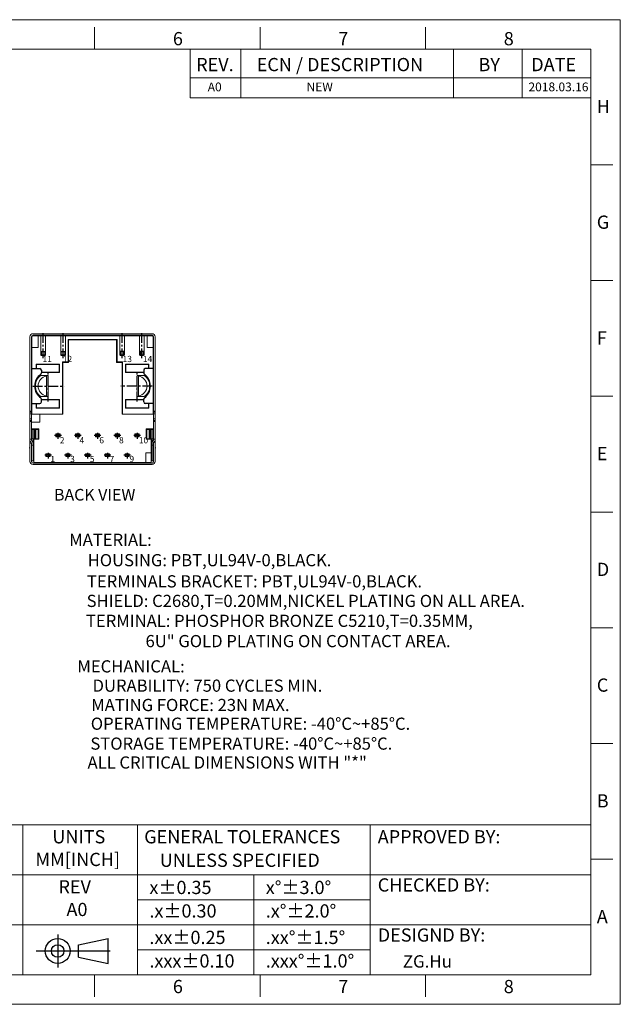
# Model space of a CAD drawing. Units: millimetres. Extents: x 1660 to 1838, y -441 to 116.
# Drawn here: x 1761 to 1838, y -10 to 116 of the extents above; entities that cross this region are included whole.
import ezdxf

# ---------------------------------------------------------------- set-up
doc = ezdxf.new("R2010")
doc.units = ezdxf.units.MM
doc.linetypes.add('CENTER', pattern=[2, 1.25, -0.25, 0.25, -0.25])
doc.linetypes.add('DASHED2', pattern=[9.525, 6.35, -3.175])
doc.layers.get('0').update_dxf_attribs({"lineweight": 20})
doc.layers.add('1', color=1, linetype='CENTER')
doc.layers.add('A4', color=7, linetype='Continuous', lineweight=25)
doc.layers.add('标注线', color=3, linetype='Continuous', lineweight=15)
doc.styles.add('Frame', font='txt')
doc.styles.get("Standard").update_dxf_attribs({"font": 'romans.shx', "bigfont": 'bigfont.shx'})
doc.styles.add('TEX01', font='romans.shx')

msp = doc.modelspace()

# ---------------------------------------------------------------- linework, layer by layer
for p, q in [((1782.817, 112.565), (1782.817, 106.291)), ((1789.324, 112.565), (1789.324, 106.291)), ((1816.632, 112.565), (1816.632, 106.291)), ((1825.468, 112.565), (1825.468, 106.291)), ((1782.817, 108.855), (1834.304, 108.855)), ((1782.817, 106.291), (1834.304, 106.291)), ((1763.073, 72.011), (1763.023, 72.061)), ((1763.023, 72.061), (1766.023, 72.061)), ((1763.023, 72.061), (1763.023, 71.478)), ((1763.073, 72.011), (1763.073, 71.478)), ((1763.073, 72.011), (1765.973, 72.011)), ((1763.681, 71.011), (1765.973, 71.011)), ((1763.681, 70.961), (1766.023, 70.961)), ((1765.973, 72.011), (1766.023, 72.061)), ((1765.973, 72.011), (1765.973, 71.011)), ((1765.973, 71.011), (1766.023, 70.961)), ((1766.023, 72.061), (1766.023, 70.961)), ((1777.489, 72.061), (1774.489, 72.061)), ((1774.489, 72.061), (1774.489, 70.961)), ((1774.539, 72.011), (1774.489, 72.061)), ((1774.539, 71.011), (1774.489, 70.961)), ((1776.831, 70.961), (1774.489, 70.961)), ((1774.539, 72.011), (1774.539, 71.011)), ((1777.439, 72.011), (1774.539, 72.011)), ((1776.831, 71.011), (1774.539, 71.011)), ((1777.439, 72.011), (1777.489, 72.061)), ((1777.439, 72.011), (1777.439, 71.478)), ((1777.489, 72.061), (1777.489, 71.478)), ((1763.681, 67.495), (1766.023, 67.495)), ((1763.681, 67.445), (1765.973, 67.445)), ((1765.973, 67.445), (1766.023, 67.495)), ((1765.973, 66.445), (1765.973, 67.445)), ((1766.023, 66.395), (1766.023, 67.495)), ((1776.831, 67.495), (1774.489, 67.495)), ((1774.489, 66.395), (1774.489, 67.495)), ((1774.539, 67.445), (1774.489, 67.495)), ((1774.539, 66.445), (1774.539, 67.445)), ((1776.831, 67.445), (1774.539, 67.445)), ((1763.023, 66.395), (1763.023, 66.978)), ((1763.073, 66.445), (1763.023, 66.395)), ((1763.023, 66.395), (1766.023, 66.395)), ((1763.073, 66.445), (1763.073, 66.978)), ((1763.073, 66.445), (1765.973, 66.445)), ((1765.973, 66.445), (1766.023, 66.395)), ((1774.539, 66.445), (1774.489, 66.395)), ((1777.489, 66.395), (1774.489, 66.395)), ((1777.439, 66.445), (1774.539, 66.445)), ((1777.439, 66.445), (1777.439, 66.978)), ((1777.439, 66.445), (1777.489, 66.395)), ((1777.489, 66.395), (1777.489, 66.978)), ((1834.304, 12.781), (1664.204, 12.781)), ((1761.308, 12.781), (1761.308, -6.505)), ((1776.018, 12.781), (1776.018, -6.505)), ((1805.928, 12.781), (1805.928, -6.505)), ((1717.94, 6.347), (1834.304, 6.347)), ((1790.973, 6.347), (1790.973, -6.505)), ((1805.928, 3.134), (1776.018, 3.134)), ((1717.94, -0.079), (1834.304, -0.079)), ((1805.928, -3.292), (1776.018, -3.292))]:
    msp.add_line(p, q)
at = {"color": 7, "linetype": 'Continuous'}
for p, q in [((1762.206, 62.384), (1762.206, 75.557)), ((1762.449, 75.479), (1762.405, 75.455)), ((1762.406, 62.384), (1762.406, 75.557)), ((1762.455, 75.483), (1762.449, 75.479)), ((1762.456, 65.632), (1762.456, 75.507)), ((1762.606, 75.957), (1777.906, 75.957)), ((1762.606, 75.757), (1762.606, 75.699)), ((1762.606, 75.757), (1777.906, 75.757)), ((1777.856, 75.707), (1762.656, 75.707)), ((1763.256, 75.707), (1763.256, 74.207)), ((1763.621, 75.707), (1763.621, 73.207)), ((1764.221, 73.207), (1764.221, 75.707)), ((1766.161, 75.707), (1766.161, 73.207)), ((1766.761, 73.207), (1766.761, 75.707)), ((1767.006, 75.757), (1767.006, 75.707)), ((1767.106, 75.207), (1767.106, 72.278)), ((1773.406, 75.207), (1767.106, 75.207)), ((1767.156, 75.157), (1767.156, 72.278)), ((1773.356, 75.157), (1767.156, 75.157)), ((1768.226, 75.207), (1768.226, 75.157)), ((1772.286, 75.157), (1772.286, 75.207)), ((1773.356, 72.278), (1773.356, 75.157)), ((1773.406, 75.207), (1773.406, 72.278)), ((1773.506, 75.757), (1773.506, 75.707)), ((1773.751, 73.207), (1773.751, 75.707)), ((1774.351, 75.707), (1774.351, 73.207)), ((1776.291, 73.207), (1776.291, 75.707)), ((1776.891, 75.707), (1776.891, 73.207)), ((1777.256, 74.207), (1777.256, 75.707)), ((1777.906, 75.757), (1777.906, 75.699)), ((1778.048, 75.557), (1778.106, 75.557)), ((1778.056, 75.507), (1778.056, 65.632)), ((1778.058, 75.504), (1778.066, 75.489)), ((1778.106, 75.557), (1778.106, 62.384)), ((1778.306, 75.557), (1778.306, 59.532)), ((1763.256, 74.207), (1762.456, 74.207)), ((1767.156, 73.982), (1767.106, 73.982)), ((1773.406, 73.982), (1773.356, 73.982)), ((1778.056, 74.207), (1777.256, 74.207)), ((1766.386, 72.328), (1766.386, 65.632)), ((1766.386, 72.328), (1767.106, 72.328)), ((1766.436, 72.278), (1766.436, 65.632)), ((1767.156, 72.278), (1766.436, 72.278)), ((1774.076, 72.278), (1773.356, 72.278)), ((1773.406, 72.328), (1774.126, 72.328)), ((1774.076, 65.632), (1774.076, 72.278)), ((1774.126, 65.632), (1774.126, 72.328)), ((1763.618, 70.578), (1764.541, 70.578)), ((1764.356, 70.499), (1764.372, 70.578)), ((1764.356, 70.499), (1764.356, 67.956)), ((1764.541, 70.578), (1764.541, 67.878)), ((1775.971, 70.578), (1775.971, 67.878)), ((1776.893, 70.578), (1775.971, 70.578)), ((1776.156, 70.499), (1776.139, 70.578)), ((1776.156, 67.956), (1776.156, 70.499)), ((1764.541, 67.878), (1763.618, 67.878)), ((1764.372, 67.878), (1764.356, 67.956)), ((1776.893, 67.878), (1775.971, 67.878)), ((1776.139, 67.878), (1776.156, 67.956)), ((1762.206, 65.987), (1762.406, 65.987)), ((1762.206, 65.863), (1762.406, 65.863)), ((1778.331, 65.987), (1778.131, 65.987)), ((1778.331, 65.863), (1778.131, 65.863)), ((1762.206, 65.665), (1762.406, 65.665)), ((1762.206, 65.009), (1762.406, 65.009)), ((1762.206, 64.812), (1762.406, 64.812)), ((1762.206, 64.687), (1762.406, 64.687)), ((1762.421, 65.632), (1762.421, 62.457)), ((1766.436, 65.632), (1762.421, 65.632)), ((1762.421, 64.582), (1763.496, 64.582)), ((1763.496, 64.582), (1763.496, 65.632)), ((1778.106, 65.632), (1774.076, 65.632)), ((1778.091, 65.632), (1778.091, 62.457)), ((1778.306, 65.665), (1778.106, 65.665)), ((1778.306, 65.009), (1778.106, 65.009)), ((1778.306, 64.812), (1778.106, 64.812)), ((1778.306, 64.687), (1778.106, 64.687)), ((1763.371, 63.707), (1762.421, 63.707)), ((1763.271, 63.657), (1762.421, 63.657)), ((1762.511, 62.457), (1762.511, 63.657)), ((1762.711, 62.457), (1762.711, 63.657)), ((1762.844, 63.657), (1762.844, 62.457)), ((1762.966, 63.657), (1762.966, 62.457)), ((1763.021, 63.707), (1763.021, 63.657)), ((1763.271, 62.457), (1763.271, 63.657)), ((1763.371, 63.707), (1763.371, 62.407)), ((1777.141, 63.707), (1778.091, 63.707)), ((1777.141, 62.407), (1777.141, 63.707)), ((1778.091, 63.657), (1777.241, 63.657)), ((1777.241, 62.457), (1777.241, 63.657)), ((1777.491, 63.657), (1777.491, 63.707)), ((1777.546, 62.457), (1777.546, 63.657)), ((1777.667, 62.457), (1777.667, 63.657)), ((1777.801, 63.657), (1777.801, 62.457)), ((1778.001, 63.657), (1778.001, 62.457)), ((1762.406, 62.384), (1762.204, 62.384)), ((1762.206, 62.364), (1762.206, 59.532)), ((1762.258, 62.184), (1762.425, 61.894)), ((1762.421, 62.457), (1763.271, 62.457)), ((1762.431, 62.284), (1762.599, 61.994)), ((1762.606, 61.994), (1762.606, 62.457)), ((1762.704, 62.457), (1762.704, 59.382)), ((1763.371, 62.407), (1762.704, 62.407)), ((1763.021, 62.457), (1763.021, 62.407)), ((1766.081, 63.062), (1765.541, 63.062)), ((1765.541, 63.062), (1765.541, 62.692)), ((1766.081, 63.052), (1765.541, 63.052)), ((1766.081, 62.702), (1765.541, 62.702)), ((1765.541, 62.692), (1766.081, 62.692)), ((1765.561, 63.052), (1765.561, 62.692)), ((1765.661, 63.052), (1765.661, 62.702)), ((1765.961, 63.052), (1765.961, 62.702)), ((1766.061, 63.052), (1766.061, 62.692)), ((1766.081, 62.692), (1766.081, 63.062)), ((1768.624, 63.062), (1768.084, 63.062)), ((1768.084, 63.062), (1768.084, 62.692)), ((1768.624, 63.052), (1768.084, 63.052)), ((1768.624, 62.702), (1768.084, 62.702)), ((1768.084, 62.692), (1768.624, 62.692)), ((1768.104, 63.052), (1768.104, 62.692)), ((1768.204, 63.052), (1768.204, 62.702)), ((1768.504, 63.052), (1768.504, 62.702)), ((1768.604, 63.052), (1768.604, 62.692)), ((1768.624, 62.692), (1768.624, 63.062)), ((1771.164, 63.062), (1770.624, 63.062)), ((1770.624, 63.062), (1770.624, 62.692)), ((1771.164, 63.052), (1770.624, 63.052)), ((1771.164, 62.702), (1770.624, 62.702)), ((1770.624, 62.692), (1771.164, 62.692)), ((1770.644, 63.052), (1770.644, 62.692)), ((1770.744, 63.052), (1770.744, 62.702)), ((1771.044, 63.052), (1771.044, 62.702)), ((1771.144, 63.052), (1771.144, 62.692)), ((1771.164, 62.692), (1771.164, 63.062)), ((1773.704, 63.062), (1773.164, 63.062)), ((1773.164, 63.062), (1773.164, 62.692)), ((1773.704, 63.052), (1773.164, 63.052)), ((1773.704, 62.702), (1773.164, 62.702)), ((1773.164, 62.692), (1773.704, 62.692)), ((1773.184, 63.052), (1773.184, 62.692)), ((1773.284, 63.052), (1773.284, 62.702)), ((1773.584, 63.052), (1773.584, 62.702)), ((1773.684, 63.052), (1773.684, 62.692)), ((1773.704, 62.692), (1773.704, 63.062)), ((1776.244, 63.062), (1775.704, 63.062)), ((1775.704, 63.062), (1775.704, 62.692)), ((1776.244, 63.052), (1775.704, 63.052)), ((1776.244, 62.702), (1775.704, 62.702)), ((1775.704, 62.692), (1776.244, 62.692)), ((1775.724, 63.052), (1775.724, 62.692)), ((1775.824, 63.052), (1775.824, 62.702)), ((1776.124, 63.052), (1776.124, 62.702)), ((1776.224, 63.052), (1776.224, 62.692)), ((1776.244, 62.692), (1776.244, 63.062)), ((1777.141, 62.407), (1777.808, 62.407)), ((1777.241, 62.457), (1778.091, 62.457)), ((1777.491, 62.407), (1777.491, 62.457)), ((1777.808, 59.382), (1777.808, 62.457)), ((1777.906, 62.457), (1777.906, 61.994)), ((1777.909, 61.994), (1778.077, 62.284)), ((1778.083, 61.894), (1778.25, 62.184)), ((1778.104, 62.384), (1778.306, 62.384)), ((1762.148, 61.327), (1762.206, 61.095)), ((1762.206, 61.327), (1762.148, 61.327)), ((1762.406, 61.882), (1762.206, 61.882)), ((1762.406, 61.928), (1762.406, 59.532)), ((1762.454, 61.327), (1762.406, 61.327)), ((1762.452, 61.794), (1762.452, 61.606)), ((1762.654, 61.606), (1762.452, 61.606)), ((1762.454, 61.606), (1762.454, 59.627)), ((1762.652, 61.794), (1762.652, 61.606)), ((1762.654, 61.606), (1762.654, 59.627)), ((1777.856, 61.606), (1777.856, 61.794)), ((1777.856, 61.606), (1778.058, 61.606)), ((1777.858, 59.627), (1777.858, 61.606)), ((1778.056, 61.606), (1778.056, 61.794)), ((1778.058, 59.627), (1778.058, 61.606)), ((1778.058, 61.327), (1778.106, 61.327)), ((1778.106, 62.032), (1778.306, 62.032)), ((1778.106, 59.532), (1778.106, 62.032)), ((1778.306, 61.327), (1778.364, 61.327)), ((1778.364, 61.327), (1778.306, 61.095)), ((1762.406, 60.295), (1762.454, 60.103)), ((1762.704, 59.607), (1762.406, 59.607)), ((1762.654, 59.627), (1762.454, 59.627)), ((1762.606, 59.607), (1762.606, 59.627)), ((1764.814, 60.522), (1764.274, 60.522)), ((1764.274, 60.522), (1764.274, 60.152)), ((1764.814, 60.512), (1764.274, 60.512)), ((1764.814, 60.162), (1764.274, 60.162)), ((1764.274, 60.152), (1764.814, 60.152)), ((1764.294, 60.522), (1764.294, 60.162)), ((1764.394, 60.512), (1764.394, 60.162)), ((1764.694, 60.512), (1764.694, 60.162)), ((1764.794, 60.522), (1764.794, 60.162)), ((1764.814, 60.152), (1764.814, 60.522)), ((1767.354, 60.522), (1766.814, 60.522)), ((1766.814, 60.522), (1766.814, 60.152)), ((1767.354, 60.512), (1766.814, 60.512)), ((1767.354, 60.162), (1766.814, 60.162)), ((1766.814, 60.152), (1767.354, 60.152)), ((1766.834, 60.522), (1766.834, 60.162)), ((1766.934, 60.512), (1766.934, 60.162)), ((1767.234, 60.512), (1767.234, 60.162)), ((1767.334, 60.522), (1767.334, 60.162)), ((1767.354, 60.152), (1767.354, 60.522)), ((1769.894, 60.522), (1769.354, 60.522)), ((1769.354, 60.522), (1769.354, 60.152)), ((1769.894, 60.512), (1769.354, 60.512)), ((1769.894, 60.162), (1769.354, 60.162)), ((1769.354, 60.152), (1769.894, 60.152)), ((1769.374, 60.522), (1769.374, 60.162)), ((1769.474, 60.512), (1769.474, 60.162)), ((1769.774, 60.512), (1769.774, 60.162)), ((1769.874, 60.522), (1769.874, 60.162)), ((1769.894, 60.152), (1769.894, 60.522)), ((1772.434, 60.522), (1771.894, 60.522)), ((1771.894, 60.522), (1771.894, 60.152)), ((1772.434, 60.512), (1771.894, 60.512)), ((1772.434, 60.162), (1771.894, 60.162)), ((1771.894, 60.152), (1772.434, 60.152)), ((1771.914, 60.522), (1771.914, 60.162)), ((1772.014, 60.512), (1772.014, 60.162)), ((1772.314, 60.512), (1772.314, 60.162)), ((1772.414, 60.522), (1772.414, 60.162)), ((1772.434, 60.152), (1772.434, 60.522)), ((1774.974, 60.522), (1774.434, 60.522)), ((1774.434, 60.522), (1774.434, 60.152)), ((1774.974, 60.512), (1774.434, 60.512)), ((1774.974, 60.162), (1774.434, 60.162)), ((1774.434, 60.152), (1774.974, 60.152)), ((1774.454, 60.522), (1774.454, 60.162)), ((1774.554, 60.512), (1774.554, 60.162)), ((1774.854, 60.512), (1774.854, 60.162)), ((1774.954, 60.522), (1774.954, 60.162)), ((1774.974, 60.152), (1774.974, 60.522)), ((1777.808, 60.654), (1777.091, 60.654)), ((1777.091, 60.654), (1777.091, 59.382)), ((1777.808, 59.607), (1778.106, 59.607)), ((1777.858, 59.627), (1778.058, 59.627)), ((1777.906, 59.627), (1777.906, 59.607)), ((1778.106, 60.295), (1778.058, 60.103)), ((1777.906, 59.332), (1762.606, 59.332)), ((1762.606, 59.132), (1777.906, 59.132)), ((1762.704, 59.382), (1777.808, 59.382)), ((1763.006, 59.382), (1763.006, 59.332)), ((1766.152, 59.382), (1766.124, 59.34)), ((1774.387, 59.34), (1774.36, 59.383)), ((1777.506, 59.382), (1777.506, 59.332))]:
    msp.add_line(p, q, dxfattribs=at)
for points in [[(1660.424, 116.345), (1838.084, 116.345), (1838.084, -10.285), (1660.424, -10.285)], [(1664.204, 112.565), (1834.304, 112.565), (1834.304, -6.505), (1664.204, -6.505)]]:
    msp.add_lwpolyline(points, close=True)
for points in [[(1770.516, 112.565), (1770.516, 115.4)], [(1791.779, 112.565), (1791.779, 115.4)], [(1813.041, 112.565), (1813.041, 115.4)], [(1834.304, 97.682), (1837.139, 97.682)], [(1834.304, 82.798), (1837.139, 82.798)], [(1834.304, 67.914), (1837.139, 67.914)], [(1834.304, 53.03), (1837.139, 53.03)], [(1834.304, 38.147), (1837.139, 38.147)], [(1834.304, 23.263), (1837.139, 23.263)], [(1834.304, 8.379), (1837.139, 8.379)], [(1770.516, -6.505), (1770.516, -9.34)], [(1791.779, -6.505), (1791.779, -9.34)], [(1813.041, -6.505), (1813.041, -9.34)]]:
    msp.add_lwpolyline(points)
for centre, radius, start, end in [((1762.606, 75.557), 0.4, 90, 180), ((1762.606, 75.557), 0.2, 90, 180), ((1762.656, 75.507), 0.2, 90, 180), ((1777.856, 75.507), 0.2, 0, 90), ((1777.906, 75.557), 0.4, 0, 90), ((1777.906, 75.557), 0.2, 0, 90), ((1764.541, 69.228), 1.635, 124.34169, 235.65831), ((1764.541, 69.228), 1.285, 98.27757, 261.72243), ((1775.971, 69.228), 1.285, 278.27757, 81.72243), ((1775.971, 69.228), 1.635, 304.34169, 55.65831), ((1762.604, 62.384), 0.4, 180, 210), ((1762.604, 62.384), 0.2, 180, 210), ((1777.904, 62.384), 0.2, 330, 0), ((1777.904, 62.384), 0.4, 330, 0), ((1762.252, 61.794), 0.2, 0, 30), ((1762.252, 61.794), 0.4, 0, 30), ((1778.256, 61.794), 0.4, 150, 180), ((1778.256, 61.794), 0.2, 150, 180), ((1762.606, 59.532), 0.4, 180, 270), ((1762.606, 59.532), 0.2, 180, 270), ((1777.906, 59.532), 0.2, 270, 0), ((1777.906, 59.532), 0.4, 270, 0)]:
    msp.add_arc(centre, radius, start, end, dxfattribs=at)
at = {"color": 7, "linetype": 'Continuous', "end_tangent": (0, -1)}
for points, start_tangent in [([(1762.454, 75.391), (1762.421, 75.329), (1762.406, 75.252)], (-0.5604649, -0.8281782)), ([(1778.066, 75.489), (1778.095, 75.404), (1778.106, 75.306)], (0.4437992, -0.8961263))]:
    msp.add_spline(points, degree=3, dxfattribs=dict(at, start_tangent=start_tangent))
at = {"layer": '1', "color": 8, "linetype": 'CENTER'}
for p, q in [((1763.921, 72.796), (1763.921, 76.175)), ((1766.461, 72.796), (1766.461, 76.175)), ((1774.051, 72.796), (1774.051, 76.175)), ((1776.591, 72.796), (1776.591, 76.175)), ((1764.541, 67.23), (1764.541, 71.104)), ((1775.971, 67.23), (1775.971, 71.104)), ((1762.592, 69.228), (1766.613, 69.228)), ((1777.92, 69.228), (1773.899, 69.228)), ((1766.263, 62.867), (1765.386, 62.867)), ((1765.814, 63.193), (1765.814, 62.458)), ((1768.803, 62.867), (1767.926, 62.867)), ((1768.354, 63.193), (1768.354, 62.458)), ((1771.343, 62.867), (1770.466, 62.867)), ((1770.894, 63.193), (1770.894, 62.458)), ((1773.883, 62.867), (1773.006, 62.867)), ((1773.434, 63.193), (1773.434, 62.458)), ((1776.423, 62.867), (1775.546, 62.867)), ((1775.974, 63.193), (1775.974, 62.458)), ((1764.993, 60.327), (1764.116, 60.327)), ((1764.544, 60.653), (1764.544, 59.918)), ((1767.533, 60.327), (1766.656, 60.327)), ((1767.084, 60.653), (1767.084, 59.918)), ((1770.073, 60.327), (1769.196, 60.327)), ((1769.624, 60.653), (1769.624, 59.918)), ((1772.613, 60.327), (1771.736, 60.327)), ((1772.164, 60.653), (1772.164, 59.918)), ((1775.153, 60.327), (1774.276, 60.327)), ((1774.704, 60.653), (1774.704, 59.918))]:
    msp.add_line(p, q, dxfattribs=at)
at = {"layer": '1', "color": 7, "linetype": 'Continuous'}
for p, q in [((1763.621, 73.207), (1764.221, 73.207)), ((1766.161, 73.207), (1766.761, 73.207)), ((1774.351, 73.207), (1773.751, 73.207)), ((1776.891, 73.207), (1776.291, 73.207))]:
    msp.add_line(p, q, dxfattribs=at)
at = {"layer": '1', "color": 0, "linetype": 'Continuous'}
for p, q in [((1762.456, 71.478), (1763.481, 71.478)), ((1763.681, 71.278), (1763.681, 70.908)), ((1776.831, 71.278), (1776.831, 70.908)), ((1778.056, 71.478), (1777.031, 71.478)), ((1763.681, 67.178), (1763.681, 67.548)), ((1776.831, 67.178), (1776.831, 67.548)), ((1762.456, 66.978), (1763.481, 66.978)), ((1778.056, 66.978), (1777.031, 66.978))]:
    msp.add_line(p, q, dxfattribs=at)
at = {"layer": '1', "color": 7, "linetype": 'Continuous'}
for points in [[(1763.696, 73.67), (1764.146, 73.67), (1764.146, 73.22), (1763.696, 73.22)], [(1766.236, 73.67), (1766.686, 73.67), (1766.686, 73.22), (1766.236, 73.22)], [(1774.276, 73.67), (1773.826, 73.67), (1773.826, 73.22), (1774.276, 73.22)], [(1776.816, 73.67), (1776.366, 73.67), (1776.366, 73.22), (1776.816, 73.22)]]:
    msp.add_lwpolyline(points, close=True, dxfattribs=at)
at = {"layer": '1', "color": 0, "linetype": 'Continuous'}
for centre, radius, start, end in [((1763.481, 71.278), 0.2, 0, 90), ((1777.031, 71.278), 0.2, 90, 180), ((1764.692, 69.228), 1.871, 125.7989, 234.2011), ((1763.481, 70.908), 0.2, 305.7989, 0), ((1777.031, 70.908), 0.2, 180, 234.2011), ((1775.819, 69.228), 1.871, 305.7989, 54.2011), ((1763.481, 67.178), 0.2, 270, 0), ((1763.481, 67.548), 0.2, 0, 54.2011), ((1777.031, 67.548), 0.2, 125.7989, 180), ((1777.031, 67.178), 0.2, 180, 270)]:
    msp.add_arc(centre, radius, start, end, dxfattribs=at)
at = {"layer": 'A4', "linetype": 'DASHED2', "ltscale": 1.5}
for p, q in [((1765.778, -1.292), (1765.778, -5.552)), ((1762.991, -3.422), (1773.359, -3.422))]:
    msp.add_line(p, q, dxfattribs=at)
at = {"layer": 'A4'}
for p, q in [((1768.44, -2.623), (1772.274, -1.824)), ((1772.274, -5.02), (1772.274, -1.824)), ((1768.44, -4.221), (1768.44, -2.623)), ((1768.44, -4.221), (1772.274, -5.02))]:
    msp.add_line(p, q, dxfattribs=at)
for radius in [1.598, 0.799]:
    msp.add_circle((1765.778, -3.422), radius, dxfattribs=at)

# ---------------------------------------------------------------- texts
at = {"char_height": 1.701, "attachment_point": 1}
for s, insert in [('{\\fArial|b0|i0|c186|p34;6}', (1780.581, 114.756)), ('{\\fArial|b0|i0|c186|p34;7}', (1801.844, 114.756)), ('{\\fArial|b0|i0|c186|p34;8}', (1823.106, 114.756)), ('{\\fArial|b0|i0|c186|p34;ECN / DESCRIPTION}', (1791.353, 111.424)), ('{\\fArial|b0|i0|c186|p34;REV.}', (1783.571, 111.424)), ('{\\fArial|b0|i0|c186|p34;BY}', (1819.859, 111.424)), ('{\\fArial|b0|i0|c186|p34;DATE}', (1826.641, 111.424)), ('{\\fArial|b0|i0|c186|p34;H}', (1835.062, 106.037)), ('{\\fArial|b0|i0|c186|p34;G}', (1835.062, 91.154)), ('{\\fArial|b0|i0|c186|p34;F}', (1835.062, 76.27)), ('{\\fArial|b0|i0|c186|p34;E}', (1835.062, 61.386)), ('{\\fArial|b0|i0|c186|p34;D}', (1835.062, 46.502)), ('{\\fArial|b0|i0|c186|p34;C}', (1835.062, 31.619)), ('{\\fArial|b0|i0|c186|p34;B}', (1835.062, 16.735)), ('{\\fArial|b0|i0|c0|p34;UNITS}', (1765.094, 12.113)), ('{\\fArial|b0|i0|c161|p34;GENERAL TOLERANCES}', (1776.897, 12.113)), ('{\\fArial|b0|i0|c186|p34;APPROVED BY:}', (1806.91, 12.113)), ('{\\fArial|b0|i0|c186|p34;UNLESS SPECIFIED}', (1778.893, 9.093)), ('{\\fArial|b0|i0|c161|p34;x\\fArial|b0|i0|c134|p34;%%P\\fArial|b0|i0|c161|p34;0.\\fArial|b0|i0|c0|p34;3\\fArial|b0|i0|c161|p34;5}', (1777.565, 5.596)), ('{\\fArial|b0|i0|c161|p34;x°\\fArial|b0|i0|c134|p34;%%P\\fArial|b0|i0|c161|p34;3.0°}', (1792.52, 5.596)), ('{\\fArial|b0|i0|c186|p34;CHECKED BY:}', (1806.91, 5.916)), ('{\\fArial|b0|i0|c161|p34;.x\\fArial|b0|i0|c134|p34;%%P\\fArial|b0|i0|c161|p34;0.\\fArial|b0|i0|c0|p34;3\\fArial|b0|i0|c161|p34;0}', (1777.565, 2.574)), ('{\\fArial|b0|i0|c161|p34;.x°\\fArial|b0|i0|c134|p34;%%P\\fArial|b0|i0|c161|p34;2.0°}', (1792.52, 2.574)), ('{\\fArial|b0|i0|c186|p34;A}', (1835.062, 1.851)), ('{\\fArial|b0|i0|c161|p34;.xx\\fArial|b0|i0|c134|p34;%%P\\fArial|b0|i0|c161|p34;0.\\fArial|b0|i0|c0|p34;25}', (1777.565, -0.83)), ('{\\fArial|b0|i0|c161|p34;.xx°\\fArial|b0|i0|c134|p34;%%P\\fArial|b0|i0|c161|p34;1.5°}', (1792.52, -0.83)), ('{\\fArial|b0|i0|c186|p34;DESIGND BY:}', (1806.91, -0.522)), ('{\\fArial|b0|i0|c161|p34;.xxx\\fArial|b0|i0|c134|p34;%%P\\fArial|b0|i0|c161|p34;0.\\fArial|b0|i0|c0|p34;10}', (1777.565, -3.852)), ('{\\fArial|b0|i0|c161|p34;.xxx°\\fArial|b0|i0|c134|p34;%%P\\fArial|b0|i0|c161|p34;1.0°}', (1792.52, -3.852)), ('{\\fArial|b0|i0|c186|p34;6}', (1780.581, -7.149)), ('{\\fArial|b0|i0|c186|p34;7}', (1801.844, -7.149)), ('{\\fArial|b0|i0|c186|p34;8}', (1823.106, -7.149))]:
    msp.add_mtext(s, dxfattribs=dict(at, insert=insert))
at = {"color": 7, "ltscale": 0.5, "char_height": 1.56585, "attachment_point": 1, "style": 'TEX01'}
for s, insert, width in [('{\\fTimes New Roman|b1|i0|c238|p18;MATERIAL:}', (1767.259, 50.239), 38.89766), ('{\\fTimes New Roman|b0|i0|c238|p18;HOUSING:\\fTimes New Roman|b0|i0|c186|p18; \\fTimes New Roman|b0|i0|c238|p18;PBT,UL94V-0,BLACK.}', (1769.632, 47.619), 47.97562), ('{\\fTimes New Roman|b0|i0|c238|p18;TERMINAL:\\fTimes New Roman|b0|i0|c186|p18; \\fTimes New Roman|b0|i0|c0|p18;PHOSPHOR BRONZE\\fTimes New Roman|b0|i0|c238|p18; C5210,T=0.35MM,\\P             \\fTimes New Roman|b0|i0|c186|p18;   \\fTimes New Roman|b0|i0|c238|p18;6U"\\fTimes New Roman|b0|i0|c134|p18; \\fTimes New Roman|b0|i0|c186|p18;GOLD\\fTimes New Roman|b0|i0|c134|p18; \\fTimes New Roman|b0|i0|c186|p18;PLATING\\fTimes New Roman|b0|i0|c134|p18; \\fTimes New Roman|b0|i0|c186|p18;ON\\fTimes New Roman|b0|i0|c134|p18; \\fTimes New Roman|b0|i0|c186|p18;CONTACT\\fTimes New Roman|b0|i0|c134|p18; \\fTimes New Roman|b0|i0|c186|p18;AREA.}', (1769.412, 39.82), 74.0548), ('{\\fTimes New Roman|b1|i0|c238|p18;MECHANICAL:}', (1768.305, 33.96), 38.89766), ('\\pt8.699;{\\fTimes New Roman|b0|i0|c238|p18;DURABILITY:\\fTimes New Roman|b0|i0|c186|p18; \\fTimes New Roman|b0|i0|c238|p18;750 CYCLES MIN.}', (1770.259, 31.482), 38.89766)]:
    msp.add_mtext(s, dxfattribs=dict(at, insert=insert, width=width))
for s, insert in [('{\\fTimes New Roman|b0|i0|c238|p18;TERMINALS BRACKET:\\fTimes New Roman|b0|i0|c186|p18; \\fTimes New Roman|b0|i0|c238|p18;PBT,UL94V-0,BLACK.}', (1769.532, 44.896)), ('{\\fTimes New Roman|b0|i0|c238|p18;SH\\fTimes New Roman|b0|i0|c186|p18;IELD\\fTimes New Roman|b0|i0|c238|p18;:\\fTimes New Roman|b0|i0|c186|p18; \\fTimes New Roman|b0|i0|c238|p18;C2680,T=0.20MM,NICKEL \\fTimes New Roman|b0|i0|c186|p18;PLATING\\fTimes New Roman|b0|i0|c238|p18; ON ALL AREA.}', (1769.5, 42.381)), ('{\\fTimes New Roman|b0|i0|c0|p18;MATING FORCE\\fTimes New Roman|b0|i0|c238|p18;:\\fTimes New Roman|b0|i0|c186|p18; 23\\fTimes New Roman|b0|i0|c238|p18;N MAX.}', (1770.083, 28.993)), ('{\\fTimes New Roman|b0|i0|c238|p18;OPERATING TEMPERATURE:\\fTimes New Roman|b0|i0|c186|p18; \\fTimes New Roman|b0|i0|c238|p18;-40%%DC~+85%%DC.}', (1770.032, 26.587)), ('{\\fTimes New Roman|b0|i0|c238|p18;STORAGE TEMPERATURE:\\fTimes New Roman|b0|i0|c186|p18; \\fTimes New Roman|b0|i0|c238|p18;-40%%DC~+85%%DC.}', (1769.982, 24.029)), ('{\\fTimes New Roman|b0|i0|c186|p18;ALL\\fTimes New Roman|b0|i0|c134|p18; \\fTimes New Roman|b0|i0|c186|p18;CRITICAL\\fTimes New Roman|b0|i0|c134|p18; \\fTimes New Roman|b0|i0|c186|p18;DIMENSIONS\\fTimes New Roman|b0|i0|c134|p18; \\fTimes New Roman|b0|i0|c186|p18;WITH\\fTimes New Roman|b0|i0|c134|p18; \\fTimes New Roman|b0|i0|c186|p18;"*"}', (1769.614, 21.599))]:
    msp.add_mtext(s, dxfattribs=dict(at, insert=insert))
at = {"char_height": 1.701, "width": 2.3272, "attachment_point": 1}
for s, insert in [('{\\fArial|b0|i0|c0|p34;MM[INCH]}', (1762.923, 9.198)), ('{\\fArial|b0|i0|c161|p34;REV}', (1765.88, 5.679)), ('{\\fArial|b0|i0|c0|p34;A\\fArial|b0|i0|c161|p34;0}', (1766.907, 2.765))]:
    msp.add_mtext(s, dxfattribs=dict(at, insert=insert))
at = {"layer": '1', "color": 7, "linetype": 'Continuous', "attachment_point": 1}
for s, insert, char_height, width, style in [('{\\fTimes New Roman|b0|i0|c186|p18;A0}', (1785.061, 108.267), 1.13113, 5.43977, 'TEX01'), ('{\\fTimes New Roman|b0|i0|c186|p18;NEW}', (1797.763, 108.267), 1.13113, 5.43977, 'TEX01'), ('{\\fTimes New Roman|b0|i0|c186|p18;2018.03.16}', (1826.283, 108.267), 1.13113, 5.43977, 'TEX01'), ('11', (1763.823, 73.114), 0.8, 6.76517, 'Frame'), ('12', (1766.435, 73.114), 0.8, 6.76517, 'Frame'), ('13', (1774.111, 73.114), 0.8, 6.76517, 'Frame'), ('14', (1776.723, 73.114), 0.8, 6.76517, 'Frame'), ('2', (1766.043, 62.658), 0.8, 6.76517, 'Frame'), ('4', (1768.583, 62.658), 0.8, 6.76517, 'Frame'), ('6', (1771.123, 62.658), 0.8, 6.76517, 'Frame'), ('8', (1773.663, 62.658), 0.8, 6.76517, 'Frame'), ('10', (1776.203, 62.658), 0.8, 6.76517, 'Frame'), ('1', (1764.833, 60.251), 0.8, 6.76517, 'Frame'), ('3', (1767.373, 60.251), 0.8, 6.76517, 'Frame'), ('5', (1769.913, 60.251), 0.8, 6.76517, 'Frame'), ('7', (1772.453, 60.251), 0.8, 6.76517, 'Frame'), ('9', (1774.993, 60.251), 0.8, 6.76517, 'Frame')]:
    msp.add_mtext(s, dxfattribs=dict(at, insert=insert, char_height=char_height, width=width, style=style))
at = {"layer": '1', "color": 7, "linetype": 'Continuous', "insert": (1765.308, 55.998), "char_height": 1.5, "attachment_point": 1}
msp.add_mtext('{\\fTimes New Roman|b0|i0|c186|p18;BACK VIEW}', dxfattribs=at)
at = {"layer": '标注线', "color": 0, "insert": (1810.143, -5.563), "char_height": 1.58996, "attachment_point": 7, "style": 'TEX01'}
msp.add_mtext('{\\fArial|b0|i0|c0|p34;ZG.Hu}', dxfattribs=at)

doc.saveas('drawing.dxf')
